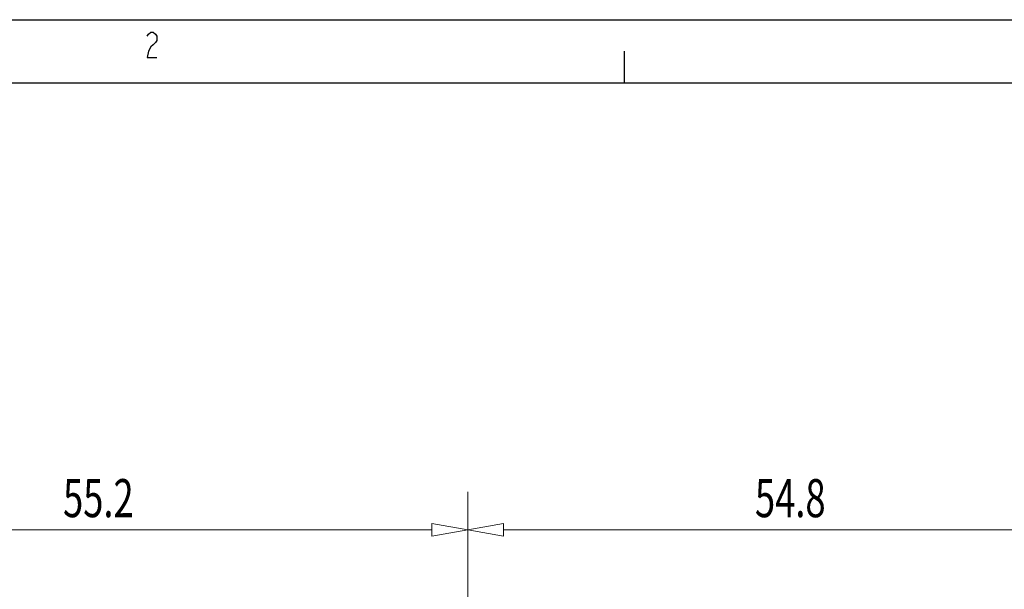
# Model space of a CAD drawing. Extents: x -1571 to -1151, y 819 to 1116.
# Drawn here: x -1269 to -1191, y 1071 to 1116 of the extents above; entities that cross this region are included whole.
import ezdxf
from ezdxf.enums import TextEntityAlignment as Align

# ---------------------------------------------------------------- set-up
doc = ezdxf.new("R2010")
doc.units = 0
doc.header["$MEASUREMENT"] = 0
doc.layers.get('0').update_dxf_attribs({"linetype": 'CONTINUOUS'})

msp = doc.modelspace()

# ---------------------------------------------------------------- linework, layer by layer
at = {"color": 7, "linetype": 'Continuous'}
for p, q in [((-1570.911, 1115.986), (-1150.911, 1115.986)), ((-1258.672, 1114.678), (-1258.578, 1114.845)), ((-1258.578, 1114.845), (-1258.391, 1115.011)), ((-1258.391, 1115.011), (-1258.203, 1115.011)), ((-1258.203, 1115.011), (-1258.016, 1114.845)), ((-1258.016, 1114.845), (-1257.922, 1114.678)), ((-1258.203, 1114.011), (-1258.391, 1113.845)), ((-1258.016, 1114.178), (-1258.203, 1114.011)), ((-1257.922, 1114.345), (-1258.016, 1114.178)), ((-1257.922, 1114.678), (-1257.922, 1114.345)), ((-1258.578, 1113.511), (-1258.672, 1113.011)), ((-1258.391, 1113.845), (-1258.578, 1113.511)), ((-1221.047, 1111.011), (-1221.047, 1113.511)), ((-1258.672, 1113.011), (-1257.922, 1113.011)), ((-1566.047, 1111.011), (-1156.047, 1111.011))]:
    msp.add_line(p, q, dxfattribs=at)
at = {"color": 7, "linetype": 'Continuous', "lineweight": 15}
for p, q in [((-1233.405, 1027.564), (-1233.405, 1078.789)), ((-1233.405, 1027.564), (-1233.405, 1078.789)), ((-1285.769, 1075.789), (-1236.24, 1075.789)), ((-1230.569, 1075.789), (-1181.44, 1075.789))]:
    msp.add_line(p, q, dxfattribs=at)
for points in [[(-1236.24, 1075.289, 0), (-1233.405, 1075.789, 0), (-1236.24, 1076.289, 0)], [(-1230.569, 1076.289, 0), (-1233.405, 1075.789, 0), (-1230.569, 1075.289, 0)]]:
    msp.add_polyline3d(points, close=True, dxfattribs=at)

# ---------------------------------------------------------------- texts
at = {"color": 7, "linetype": 'Continuous', "lineweight": 20, "width": 0.7}
for s, p in [('55.2', (-1265.305, 1079.789)), ('54.8', (-1210.755, 1079.789))]:
    msp.add_text(s, height=3, dxfattribs=at).set_placement(p, align=Align.TOP_LEFT)

doc.saveas('drawing.dxf')
